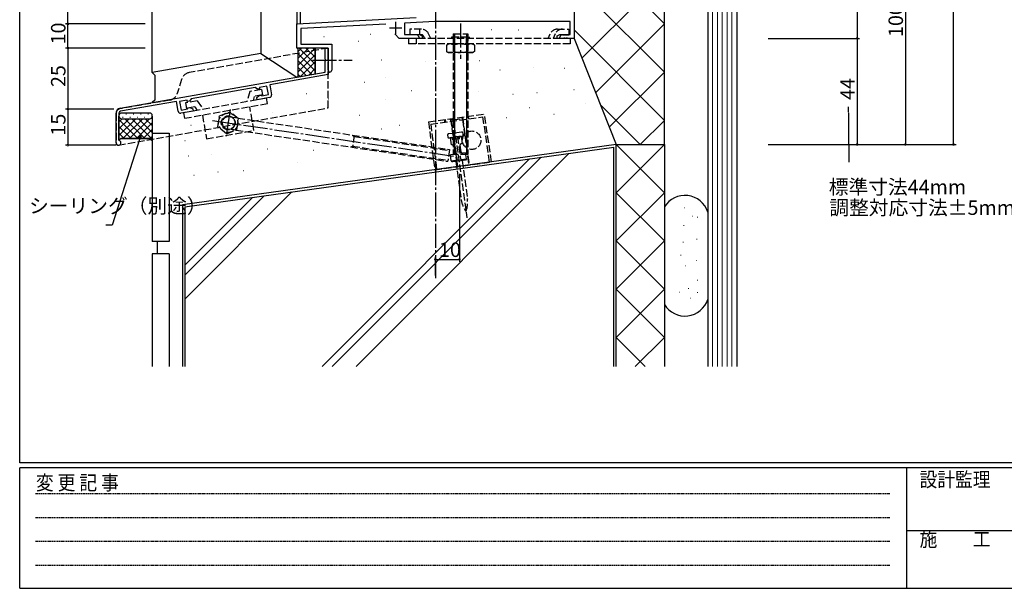
# Model space of a CAD drawing. Extents: x 0 to 1133, y 0 to 806.
# Drawn here: x 4 to 413, y 0 to 236 of the extents above; entities that cross this region are included whole.
import ezdxf

# ---------------------------------------------------------------- set-up
doc = ezdxf.new("R2010")
doc.units = 0
for name, pattern in [('HIDDEN', [0.375, 0.25, -0.125]), ('YCENTER_1', [13, 10, -1, 1, -1]), ('YHIDDEN_1', [4, 3, -1])]:
    doc.linetypes.add(name, pattern=pattern)
for name, color, linetype in [('YKK_11', 7, 'CONTINUOUS'), ('YKK_12', 2, 'CONTINUOUS'), ('YKK_13', 4, 'CONTINUOUS'), ('YKK_D', 6, 'CONTINUOUS'), ('YKK_ZWAK', 7, 'CONTINUOUS'), ('YSS_K', 3, 'CONTINUOUS')]:
    doc.layers.add(name, color=color, linetype=linetype)
doc.styles.get("Standard").update_dxf_attribs({"font": 'ROMANS.SHX', "bigfont": 'EXTFONT.SHX'})
doc.styles.add('YKK_OSSTYLE1', font='romans.shx', dxfattribs={"width": 0.9, "bigfont": 'EXTFONT.SHX'})

# ---------------------------------------------------------------- blocks, each defined once
blk = doc.blocks.new('A201')
at = {"layer": 'YKK_ZWAK', "color": 254, "linetype": 'Continuous'}
for p, q in [((21, 35), (21, 410)), ((571, 35), (21, 35)), ((544, 34), (21, 34)), ((21, 9), (21, 34)), ((205, 34), (205, 9)), ((21, 9), (544, 9))]:
    blk.add_line(p, q, dxfattribs=at)
at = {"layer": 'YKK_ZWAK', "color": 131, "linetype": 'HIDDEN'}
for p, q in [((24.28, 28.63), (201.57, 28.63)), ((24.28, 23.68), (201.57, 23.68)), ((24.28, 18.74), (201.57, 18.74)), ((24.28, 13.79), (201.57, 13.79))]:
    blk.add_line(p, q, dxfattribs=at)
at = {"layer": 'YKK_ZWAK', "color": 131, "linetype": 'Continuous'}
blk.add_line((205, 21), (297, 21), dxfattribs=at)
at = {"layer": 'YKK_ZWAK', "color": 131, "linetype": 'Continuous', "style": 'YKK_OSSTYLE1', "width": 0.9}
for s, p in [('変 更 記 事', (24.37, 29.39)), ('設計監理', (207.69, 30.05)), ('施\u3000\u3000工', (207.69, 17.68))]:
    blk.add_text(s, height=3, dxfattribs=at).set_placement(p)

msp = doc.modelspace()

# ---------------------------------------------------------------- linework, layer by layer
at = {"layer": 'YKK_11', "color": 0, "linetype": 'ByBlock', "lineweight": -2}
for p, q in [((234, 284.05), (234, 228.05)), ((119, 234.05), (168.5, 236.64)), ((119, 224.05), (119, 234.05)), ((155.89, 233.98), (120.63, 232.13)), ((176.3, 235.05), (163.7, 234.39)), ((163.7, 234.39), (163.7, 229.68)), ((232.37, 235.05), (176.3, 235.05)), ((232.37, 229.68), (232.37, 235.05)), ((120.63, 232.13), (120.63, 225.68)), ((161.43, 228.05), (159.61, 229.87)), ((163.7, 229.68), (169.91, 229.68)), ((169.91, 229.68), (171, 229.05)), ((171, 229.05), (171, 228.05)), ((227, 229.05), (228.09, 229.68)), ((227, 228.05), (227, 229.05)), ((228.09, 229.68), (232.37, 229.68)), ((120.63, 225.68), (133.5, 225.68)), ((133.5, 225.68), (133.5, 214.8)), ((171, 228.05), (161.43, 228.05)), ((229.54, 228.05), (227, 228.05)), ((229.73, 228.17), (229.54, 228.05)), ((230.27, 228.17), (229.73, 228.17)), ((230.46, 228.05), (230.27, 228.17)), ((230.54, 228.05), (230.46, 228.05)), ((230.73, 228.17), (230.54, 228.05)), ((231.27, 228.17), (230.73, 228.17)), ((231.46, 228.05), (231.27, 228.17)), ((234, 228.05), (231.46, 228.05)), ((132, 224.05), (119, 224.05)), ((130.8, 219.51), (130.8, 224.05)), ((130.8, 224.05), (132, 224.05)), ((132, 224.05), (132, 213.04)), ((132, 219.72), (132, 224.05)), ((130.92, 219.32), (130.8, 219.51)), ((130.8, 218.59), (130.92, 218.77)), ((130.8, 214.05), (130.8, 218.59)), ((130.92, 218.77), (130.92, 219.32)), ((132.14, 219.53), (132, 219.72)), ((132, 218.38), (132.14, 218.57)), ((132, 214.8), (132, 218.38)), ((132.14, 218.57), (132.14, 219.53)), ((45.66, 199.04), (130.8, 214.05)), ((132, 213.04), (107.8, 208.78)), ((107.8, 208.78), (108.53, 204.64)), ((101.7, 207.7), (75.11, 203.01)), ((102.68, 207.01), (101.7, 207.7)), ((102.43, 203.56), (103.42, 204.4)), ((103.56, 207.16), (102.68, 207.01)), ((103.42, 204.4), (104.09, 204.52)), ((106.58, 208.25), (103.56, 207.72)), ((103.56, 207.72), (103.56, 207.16)), ((104.09, 204.52), (104.31, 204.38)), ((104.31, 204.38), (104.54, 204.24)), ((104.54, 204.24), (107.2, 204.71)), ((107.2, 204.71), (106.58, 208.25)), ((69, 201.93), (45.87, 197.85)), ((69.73, 197.8), (69, 201.93)), ((73.43, 202.41), (70.33, 201.86)), ((70.33, 201.86), (70.96, 198.32)), ((73.43, 201.85), (73.43, 202.41)), ((74.42, 202.03), (73.43, 201.85)), ((75.11, 203.01), (74.42, 202.03)), ((102.6, 202.58), (102.43, 203.56)), ((107.72, 203.48), (102.6, 202.58)), ((44, 184.74), (44, 197.07)), ((45.2, 197.07), (45.2, 185.94)), ((76.01, 197.89), (70.89, 196.99)), ((70.96, 198.32), (73.62, 198.79)), ((73.62, 198.79), (73.79, 199)), ((73.79, 199), (73.95, 199.2)), ((73.95, 199.2), (74.62, 199.32)), ((74.62, 199.32), (75.84, 198.87)), ((75.84, 198.87), (76.01, 197.89)), ((45.2, 185.94), (45.39, 185.67))]:
    msp.add_line(p, q, dxfattribs=at)
at = {"layer": 'YKK_11', "color": 2}
for p, q in [((160, 234.95), (160, 229.95)), ((157.5, 232.45), (162.5, 232.45))]:
    msp.add_line(p, q, dxfattribs=at)
at = {"layer": 'YKK_11', "color": 0, "linetype": 'ByBlock', "lineweight": -2}
for centre, radius, start, end in [((132.75, 214.8), 0.75, 180, 270), ((132.75, 214.8), 0.75, 270, 360), ((107.55, 204.47), 1, 280, 10), ((46, 197.07), 2, 100, 180), ((46, 197.07), 0.8, 100, 180), ((70.72, 197.97), 1, 190, 280), ((45, 184.74), 1, 180, 67.3801)]:
    msp.add_arc(centre, radius, start, end, dxfattribs=at)
at = {"layer": 'YKK_12', "linetype": 'YCENTER_1'}
for p, q in [((176.5, 749.19), (176.5, 128.65)), ((125.47, 219.05), (141.92, 219.05))]:
    msp.add_line(p, q, dxfattribs=at)
at = {"layer": 'YKK_12'}
for p, q in [((118.99, 254.34), (119, 233.76)), ((120.5, 234.13), (120.5, 254.04))]:
    msp.add_line(p, q, dxfattribs=at)
at = {"layer": 'YKK_13', "linetype": 'YCENTER_1'}
for p, q in [((186.89, 234.22), (186.89, 219.58)), ((125.47, 219.05), (141.92, 219.05)), ((91.33, 198.59), (89.68, 187.48)), ((84.07, 193.98), (184.49, 179.16))]:
    msp.add_line(p, q, dxfattribs=at)
at = {"layer": 'YKK_13', "linetype": 'YHIDDEN_1'}
for p, q in [((170.67, 231.85), (165.89, 231.85)), ((165.89, 231.85), (165.89, 229.55)), ((170.67, 229.55), (165.89, 229.55)), ((169.51, 228.98), (169.95, 228.05)), ((169.95, 231.85), (169.95, 229.55)), ((171.58, 228.98), (172.02, 228.05)), ((174.56, 228.05), (173.66, 229.96)), ((183.89, 229.93), (183.89, 179.93)), ((183.89, 229.93), (189.89, 229.93)), ((189.89, 229.93), (189.89, 179.93)), ((223.22, 228.05), (224.13, 229.96)), ((226.19, 229.96), (225.29, 228.05)), ((227.11, 231.85), (231.89, 231.85)), ((228.27, 228.98), (227.83, 228.05)), ((229.17, 229.55), (231.89, 229.55)), ((231.89, 231.85), (231.89, 229.55)), ((232.39, 228.05), (165.39, 228.05)), ((165.39, 228.05), (165.39, 225.75)), ((232.39, 225.75), (165.39, 225.75)), ((168.57, 228.05), (168.57, 225.75)), ((181.12, 225.3), (181.89, 225.75)), ((181.12, 225.3), (181.12, 222.59)), ((191.89, 225.75), (181.89, 225.75)), ((183.29, 228.75), (190.49, 228.75)), ((183.29, 228.05), (183.29, 228.75)), ((183.89, 228.75), (183.89, 225.75)), ((184.01, 225.3), (184.01, 222.59)), ((184.39, 225.75), (184.39, 228.75)), ((189.39, 225.75), (189.39, 228.75)), ((189.78, 225.3), (189.78, 222.59)), ((189.89, 225.75), (189.89, 228.75)), ((190.49, 228.75), (190.49, 228.05)), ((192.67, 225.3), (191.89, 225.75)), ((192.67, 225.3), (192.67, 222.59)), ((232.39, 228.05), (232.39, 225.75)), ((132, 224.05), (74.3, 213.85)), ((132, 199.25), (132, 224.05)), ((181.12, 222.59), (181.89, 222.15)), ((191.89, 222.15), (181.89, 222.15)), ((192.67, 222.59), (191.89, 222.15)), ((71.2, 211.05), (69.4, 205.15)), ((99.43, 205.98), (98.31, 201.82)), ((104.32, 206.84), (99.43, 205.98)), ((104.72, 204.58), (101.27, 203.97)), ((104.32, 206.84), (104.72, 204.58)), ((66.3, 202.45), (45.6, 198.85)), ((106.47, 203.26), (72, 197.18)), ((72.4, 194.92), (106.87, 201)), ((77.69, 202.15), (72.8, 201.29)), ((72.8, 201.29), (73.2, 199.02)), ((77.69, 202.15), (80.16, 198.62)), ((101.27, 203.97), (100.81, 202.26)), ((106.87, 201), (106.47, 203.26)), ((44, 196.85), (44, 184.75)), ((45, 183.75), (132, 199.25)), ((72, 197.18), (72.4, 194.92)), ((76.65, 199.63), (73.2, 199.02)), ((76.65, 199.63), (77.66, 198.18)), ((79.79, 196.22), (81.53, 186.37)), ((86.89, 195.9), (91.18, 197.6)), ((94.8, 194.74), (91.18, 197.6)), ((101.22, 189.85), (99.48, 199.69)), ((173.62, 193.42), (196.85, 196.65)), ((199.78, 176.86), (196.85, 196.65)), ((86.21, 191.33), (86.89, 195.9)), ((94.5, 194.97), (90.87, 195.51)), ((94.13, 190.17), (94.8, 194.74)), ((94.5, 194.97), (182.38, 182)), ((173.62, 193.42), (176.2, 173.59)), ((174.55, 192.54), (196.21, 195.55)), ((174.55, 192.54), (177, 173.7)), ((180.42, 193.36), (180.29, 194.35)), ((180.58, 194.39), (180.72, 193.4)), ((182.9, 193.7), (182.76, 194.69)), ((182.78, 194.7), (185.51, 174.88)), ((182.83, 194.2), (183.06, 194.23)), ((183, 193.72), (185.6, 174.89)), ((183.76, 194.33), (183.06, 194.23)), ((183.78, 194.63), (183.75, 194.83)), ((183.76, 194.33), (187.43, 194.84)), ((183.79, 194.35), (183.76, 194.33)), ((183.78, 194.63), (183.79, 194.55)), ((183.89, 193.84), (183.78, 194.63)), ((183.79, 194.55), (183.8, 194.48)), ((183.8, 194.4), (183.79, 194.35)), ((183.8, 194.48), (183.8, 194.4)), ((187.7, 195.38), (190.47, 175.57)), ((187.74, 195.18), (187.71, 195.38)), ((187.75, 194.38), (188.67, 187.77)), ((190.33, 194.73), (190.19, 195.72)), ((198.99, 176.75), (196.21, 195.55)), ((81.53, 186.37), (101.22, 189.85)), ((89.83, 188.47), (86.21, 191.33)), ((89.83, 188.47), (94.13, 190.17)), ((93.77, 190.03), (90.14, 190.56)), ((93.77, 190.03), (181.65, 177.06)), ((142.07, 187.95), (142.74, 187.42)), ((187.38, 189.19), (181.94, 188.43)), ((184.28, 191.58), (189.55, 153.65)), ((188.05, 188.07), (187.95, 188.76)), ((142.81, 187.84), (142.08, 182.9)), ((142.74, 187.42), (182.32, 181.58)), ((181.51, 187.87), (181.61, 187.18)), ((182.17, 186.75), (187.62, 187.51)), ((187.12, 187.44), (182.67, 186.82)), ((182.67, 186.82), (183.08, 183.85)), ((183.74, 185.96), (183.61, 186.95)), ((184.15, 187.02), (185.46, 177.61)), ((184.26, 186.28), (185.74, 186.49)), ((185.64, 187.23), (186.94, 177.82)), ((186.32, 186.32), (186.18, 187.31)), ((187.12, 187.44), (187.54, 184.47)), ((187.49, 184.46), (187.54, 184.47)), ((188.67, 187.77), (189.32, 183.15)), ((141.34, 183.01), (142.14, 183.32)), ((142.14, 183.32), (181.71, 177.48)), ((182.38, 182), (181.65, 177.06)), ((183.68, 179.89), (182.69, 179.75)), ((189.89, 179.93), (183.89, 179.93)), ((184.1, 183.42), (184.49, 180.57)), ((184.26, 183), (184.53, 181.02)), ((186.63, 183.33), (186.91, 181.35)), ((186.67, 183.78), (187.07, 180.93)), ((189.03, 180.63), (188.04, 180.5)), ((189.37, 178.16), (189.03, 180.63)), ((189.32, 183.15), (190.38, 175.56)), ((176.2, 173.59), (199.78, 176.86)), ((183.03, 177.28), (182.69, 179.75)), ((183.03, 177.28), (189.37, 178.16)), ((183.03, 177.28), (183.6, 176.85)), ((188.95, 177.59), (183.6, 176.85)), ((184.98, 177.04), (187.2, 161.06)), ((187.56, 177.4), (189.78, 161.42)), ((189.37, 178.16), (188.95, 177.59))]:
    msp.add_line(p, q, dxfattribs=at)
at = {"layer": 'YKK_13'}
for p, q in [((184.43, 229.93), (184.43, 179.93)), ((189.35, 229.93), (189.35, 179.93))]:
    msp.add_line(p, q, dxfattribs=at)
at = {"layer": 'YKK_13', "linetype": 'YHIDDEN_1'}
for centre, radius in [((90.51, 193.03), 4), ((90.51, 193.03), 2.9), ((90.51, 193.03), 2.75), ((191.57, 185.82), 3.83)]:
    msp.add_circle(centre, radius, dxfattribs=at)
for centre, radius, start, end in [((168.61, 228.55), 1, 25.3376, 90), ((170.67, 228.55), 3.3, 25.3376, 90), ((170.67, 228.55), 1, 25.3376, 90), ((227.11, 228.55), 3.3, 90, 154.6624), ((229.17, 228.55), 3.3, 90, 154.6624), ((229.17, 228.55), 1, 90, 154.6624), ((182.56, 223.19), 2.56, 55.6158, 124.3842), ((186.89, 216.19), 9.55, 72.412, 107.588), ((191.22, 223.19), 2.56, 55.6158, 124.3842), ((182.56, 224.7), 2.56, 235.6158, 304.3842), ((186.89, 231.7), 9.55, 252.412, 287.588), ((191.22, 224.7), 2.56, 235.6158, 304.3842), ((75.04, 209.92), 4, 100.6116, 163.5667), ((65.6, 206.39), 4, 280.1329, 341.9768), ((45.95, 196.93), 1.96, 100.4242, 182.2562), ((90.51, 193.03), 2.5, 81.605, 261.605), ((187.4, 195.17), 0.339, 274.2937, 1.4526), ((182.01, 187.94), 0.5, 97.9097, 187.9097), ((187.45, 188.69), 0.5, 7.9097, 97.9097), ((187.55, 188), 0.5, 277.9097, 7.9097), ((45, 184.75), 1, 180, 270), ((182.1, 187.24), 0.5, 187.9097, 277.9097), ((182.75, 185.82), 1, 7.9097, 97.9097), ((183.27, 182.86), 1, 7.9097, 97.9097), ((187.31, 186.45), 1, 97.9097, 187.9097), ((187.62, 183.47), 1, 97.9097, 187.9097), ((183.54, 180.88), 1, 277.9097, 7.9097), ((187.9, 181.49), 1, 187.9097, 277.9097), ((197.69, 162.63), 10.61, 187.3101, 215.5681), ((179.26, 160.07), 10.61, 340.2513, 8.5093), ((189.15, 156.52), 0.1, 215.5681, 340.2513)]:
    msp.add_arc(centre, radius, start, end, dxfattribs=at)
at = {"layer": 'YKK_D'}
for p, q in [((391.5, 184.05), (391.5, 684.04)), ((351.5, 284.05), (351.5, 228.05)), ((371.5, 284.05), (371.5, 184.05)), ((23.97, 233.99), (23.96, 253.98)), ((56, 234.01), (22.97, 233.98)), ((56, 234.05), (23, 234.05)), ((24, 224.05), (24, 234.05)), ((314.5, 228.05), (352.5, 228.05)), ((314.5, 228.05), (352.5, 228.05)), ((351.5, 228.05), (351.5, 184.05)), ((56, 224.05), (23, 224.05)), ((56, 224.05), (23, 224.05)), ((24, 224.05), (24, 198.74)), ((43, 198.74), (23, 198.74)), ((43, 198.74), (23, 198.74)), ((24, 198.74), (24, 183.74)), ((53.81, 186.57), (42.4, 150.57)), ((314.5, 184.05), (352.5, 184.05)), ((314.5, 184.05), (372.5, 184.05)), ((314.5, 184.05), (392.5, 184.05)), ((44, 183.74), (23, 183.74)), ((186.5, 171.94), (186.5, 135.41)), ((42.4, 150.57), (39.7, 150.57)), ((176.5, 129.65), (176.5, 137.41)), ((176.5, 136.41), (186.5, 136.41))]:
    msp.add_line(p, q, dxfattribs=at)
at = {"layer": 'YKK_D', "linetype": 'HIDDEN'}
msp.add_line((347.8, 199.66), (348.04, 176.68), dxfattribs=at)
at = {"layer": 'YKK_D', "linetype": 'ByBlock', "lineweight": -2}
for p, q in [((53.38, 186.71), (54.33, 188.19)), ((54.33, 188.19), (53.81, 186.57)), ((54.33, 188.19), (54.25, 186.43))]:
    msp.add_line(p, q, dxfattribs=at)
at = {"layer": 'YKK_D', "linetype": 'ByBlock', "const_width": 0.85}
for points in [[(23.97, 234.09, 1), (23.97, 233.88, 1)], [(24, 233.94, 1), (24, 234.15, 1)], [(351.5, 228.15, 1), (351.5, 227.94, 1)], [(351.5, 227.94, 1), (351.5, 228.15, 1)], [(24, 223.94, 1), (24, 224.15, 1)], [(24, 224.15, 1), (24, 223.94, 1)], [(24, 198.85, 1), (24, 198.64, 1)], [(24, 198.64, 1), (24, 198.85, 1)], [(24, 183.85, 1), (24, 183.64, 1)], [(351.5, 184.15, 1), (351.5, 183.94, 1)], [(371.5, 184.15, 1), (371.5, 183.94, 1)], [(391.5, 184.15, 1), (391.5, 183.94, 1)], [(176.61, 136.41, 1), (176.39, 136.41, 1)], [(186.39, 136.41, 1), (186.61, 136.41, 1)]]:
    msp.add_lwpolyline(points, format="xyb", close=True, dxfattribs=at)
at = {"layer": 'YSS_K', "linetype": 'Continuous'}
for p, q in [((59, 213.88), (59, 432.54)), ((104, 432.54), (104, 221.82)), ((241.49, 264.05), (271.5, 234.04)), ((271.5, 254.04), (237.27, 219.82)), ((234, 251.54), (271.5, 214.05)), ((271.5, 234.04), (242.96, 205.51)), ((234, 231.55), (271.5, 194.05)), ((104, 221.82), (59, 213.88)), ((104, 221.82), (119, 211.99)), ((126.6, 224.05), (119.1, 224.05)), ((119.1, 224.05), (119.4, 223.75)), ((119.4, 223.75), (119.4, 212.24)), ((126.6, 213.31), (126.6, 224.05)), ((126.6, 224.05), (126.6, 213.31)), ((59, 213.88), (60.05, 212.84)), ((60.05, 212.84), (60.05, 202.43)), ((119.1, 211.99), (126.6, 213.31)), ((271.5, 214.05), (248.65, 191.2)), ((119.4, 212.24), (119.1, 211.99)), ((60.05, 202.43), (59, 201.39)), ((244.9, 200.65), (261.5, 184.05)), ((58, 197.07), (46.2, 197.07)), ((45.2, 196.07), (45.2, 195.75)), ((45.2, 185.75), (45.2, 195.75)), ((46.2, 194.75), (58, 194.75)), ((46.2, 194.75), (58, 194.75)), ((59, 195.75), (59, 196.07)), ((59, 195.75), (59, 185.75)), ((271.5, 194.05), (261.5, 184.05)), ((45.95, 186.5), (45.2, 185.75)), ((45.2, 185.75), (45.95, 186.5)), ((58.25, 186.5), (45.95, 186.5)), ((45.95, 186.5), (58.25, 186.5)), ((59, 185.75), (58.25, 186.5)), ((58.25, 186.5), (59, 185.75)), ((251.5, 184.05), (71.5, 159.05)), ((251.5, 92), (251.5, 184.05)), ((251.5, 184.05), (271.5, 164.05)), ((271.5, 184.05), (251.5, 164.05)), ((251.5, 184.05), (271.5, 184.05)), ((271.5, 184.05), (271.5, 92)), ((231.92, 180.32), (143.6, 92)), ((250.5, 92), (250.5, 182.9)), ((215.49, 178.04), (129.46, 92)), ((220.42, 178.72), (133.7, 92)), ((116.96, 164.35), (72.5, 119.9)), ((271.5, 164.05), (251.5, 144.05)), ((251.5, 164.05), (271.5, 144.05)), ((105.46, 162.75), (72.5, 129.79)), ((100.53, 162.07), (72.5, 134.04)), ((71.5, 159.05), (71.5, 92)), ((72.5, 158.18), (72.5, 92)), ((271.5, 144.05), (251.5, 124.05)), ((251.5, 144.05), (271.5, 124.05)), ((271.5, 124.05), (251.5, 104.06)), ((251.5, 124.05), (271.5, 104.06)), ((251.5, 104.06), (263.56, 92)), ((271.5, 104.06), (259.44, 92))]:
    msp.add_line(p, q, dxfattribs=at)
at = {"layer": 'YSS_K', "linetype": 'Continuous', "lineweight": 30}
for p, q in [((289.5, 269.06), (289.5, 92)), ((301.5, 269.06), (301.5, 92)), ((59, 188.75), (59, 143.75)), ((59, 188.75), (66, 188.75)), ((66, 188.75), (66, 143.75)), ((66, 143.75), (59, 143.75)), ((61, 143.75), (61, 138.75)), ((59, 138.75), (59, 92)), ((66, 138.75), (59, 138.75)), ((66, 138.75), (66, 92))]:
    msp.add_line(p, q, dxfattribs=at)
at = {"layer": 'YSS_K', "linetype": 'Continuous', "lineweight": 13}
for p, q in [((291.5, 269.06), (291.5, 92)), ((293.5, 269.06), (293.5, 92)), ((295.5, 269.06), (295.5, 92)), ((297.5, 269.06), (297.5, 92)), ((299.5, 269.06), (299.5, 92)), ((279.71, 157.78), (279.91, 157.78)), ((283.16, 154.34), (283.36, 154.34)), ((285.12, 153.85), (285.32, 153.85)), ((279.46, 150.4), (279.66, 150.4)), ((279.22, 143.51), (279.42, 143.51)), ((284.88, 144.74), (285.08, 144.74)), ((278.23, 138.1), (278.43, 138.1)), ((284.63, 135.88), (284.83, 135.88)), ((280.2, 133.67), (280.4, 133.67)), ((285.12, 127.76), (285.32, 127.76)), ((277.74, 122.84), (277.94, 122.84)), ((281.43, 124.32), (281.63, 124.32)), ((285.12, 122.6), (285.32, 122.6)), ((282.17, 120.38), (282.37, 120.38))]:
    msp.add_line(p, q, dxfattribs=at)
at = {"layer": 'YSS_K'}
for p, q in [((271.5, 184.05), (271.5, 264.05)), ((176.35, 233), (176.45, 233)), ((130.2, 228.85), (130.3, 228.85)), ((149.49, 229.83), (149.59, 229.83)), ((199.8, 231.78), (199.9, 231.78)), ((211.03, 231.54), (211.13, 231.54)), ((144.61, 226.9), (144.71, 226.9)), ((234, 228.05), (251.5, 184.05)), ((119.4, 222.47), (120.98, 224.05)), ((119.4, 219.64), (123.81, 224.05)), ((119.4, 216.81), (126.6, 224.01)), ((126.6, 214.54), (119.4, 221.74)), ((119.4, 213.98), (126.6, 221.18)), ((126.6, 217.37), (119.92, 224.05)), ((126.6, 220.2), (122.75, 224.05)), ((126.6, 223.03), (125.58, 224.05)), ((125.24, 213.07), (119.4, 218.91)), ((120.48, 212.23), (126.6, 218.35)), ((154.13, 219.09), (154.23, 219.09)), ((172.45, 218.36), (172.55, 218.36)), ((194.67, 218.85), (194.77, 218.85)), ((122.84, 212.65), (119.4, 216.09)), ((120.44, 212.22), (119.4, 213.26)), ((123.91, 212.83), (126.6, 215.52)), ((203.22, 214.94), (203.32, 214.94)), ((217.14, 216.16), (217.24, 216.16)), ((230.08, 215.68), (230.18, 215.68)), ((147.05, 209.82), (147.15, 209.82)), ((155.6, 211.77), (155.7, 211.77)), ((122.87, 205.18), (122.97, 205.18)), ((166.59, 206.4), (166.69, 206.4)), ((194.18, 205.91), (194.28, 205.91)), ((208.59, 204.94), (208.69, 204.94)), ((218.6, 205.67), (218.7, 205.67)), ((233.99, 206.89), (234.09, 206.89)), ((132.15, 202.99), (132.25, 202.99)), ((155.6, 202.5), (155.7, 202.5)), ((238.87, 201.03), (238.97, 201.03)), ((48.1, 196.79), (48.3, 196.79)), ((51.13, 196.79), (51.33, 196.79)), ((54.16, 196.79), (54.36, 196.79)), ((57.19, 196.79), (57.39, 196.79)), ((108.71, 197.37), (108.81, 197.37)), ((123.36, 197.86), (123.46, 197.86)), ((144.85, 196.15), (144.95, 196.15)), ((215.43, 199.33), (215.53, 199.33)), ((215.43, 199.33), (215.53, 199.33)), ((225.68, 196.64), (225.78, 196.64)), ((45.2, 193.39), (46.56, 194.75)), ((45.2, 190.56), (49.39, 194.75)), ((45.2, 187.73), (52.22, 194.75)), ((53.06, 186.5), (45.2, 194.36)), ((46.69, 195.37), (46.89, 195.37)), ((46.8, 186.5), (55.05, 194.75)), ((55.89, 186.5), (47.64, 194.75)), ((49.63, 186.5), (57.88, 194.75)), ((49.72, 195.37), (49.92, 195.37)), ((59, 186.22), (50.47, 194.75)), ((52.45, 186.5), (59, 193.04)), ((52.75, 195.37), (52.95, 195.37)), ((59, 189.05), (53.3, 194.75)), ((55.78, 195.37), (55.98, 195.37)), ((59, 191.88), (56.13, 194.75)), ((59, 194.7), (58.68, 195.02)), ((58.81, 195.37), (58.93, 195.37)), ((205.9, 195.18), (206, 195.18)), ((50.24, 186.5), (45.2, 191.53)), ((47.41, 186.5), (45.2, 188.7)), ((55.28, 186.5), (59, 190.22)), ((75.01, 192), (75.11, 192)), ((154.13, 190.54), (154.23, 190.54)), ((161.46, 192), (161.56, 192)), ((45.27, 185.81), (45.2, 185.87)), ((58.11, 186.5), (59, 187.39)), ((72.56, 185.66), (72.66, 185.66)), ((72.5, 158.18), (250.5, 182.9)), ((83.55, 179.8), (83.65, 179.8)), ((106.75, 182.24), (106.85, 182.24)), ((125.8, 181.75), (125.9, 181.75)), ((74.03, 179.31), (74.13, 179.31)), ((119.21, 176.63), (119.31, 176.63)), ((86.24, 172.72), (86.34, 172.72)), ((96.74, 173.21), (96.84, 173.21)), ((76.23, 171.26), (76.33, 171.26))]:
    msp.add_line(p, q, dxfattribs=at)
at = {"layer": 'YSS_K', "linetype": 'Continuous'}
for centre, start, end in [((46.2, 196.07), 90, 180), ((58, 196.07), 0, 90), ((46.2, 195.75), 180, 270), ((46.2, 195.75), 180, 270), ((58, 195.75), 270, 0), ((58, 195.75), 270, 0)]:
    msp.add_arc(centre, 1, start, end, dxfattribs=at)
at = {"layer": 'YSS_K', "linetype": 'Continuous', "lineweight": 30}
for centre, start, end in [((280, 152.9), 18.192, 148.2088), ((279.99, 122.9), 211.7855, 341.8023)]:
    msp.add_arc(centre, 10, start, end, dxfattribs=at)

# ---------------------------------------------------------------- block references
at = {"layer": 'YKK_ZWAK', "xscale": 2, "yscale": 2, "zscale": 2}
msp.add_blockref('A201', (-38, -18), dxfattribs=at)

# ---------------------------------------------------------------- texts
at = {"layer": 'YKK_D'}
for s, p in [('100', (370.5, 228.61)), ('10', (23, 225.53)), ('25', (23, 207.88)), ('44', (350.5, 202.53)), ('15', (23, 187.72))]:
    msp.add_text(s, height=6, rotation=90, dxfattribs=at).set_placement(p)
for s, p in [('標準寸法44mm', (339.72, 163.43)), ('シーリング（別途）', (7.89, 155.6)), ('調整対応寸法%%p5mm', (339.97, 154.85)), ('10', (177.98, 137.41))]:
    msp.add_text(s, height=6, dxfattribs=at).set_placement(p)

doc.saveas('drawing.dxf')
